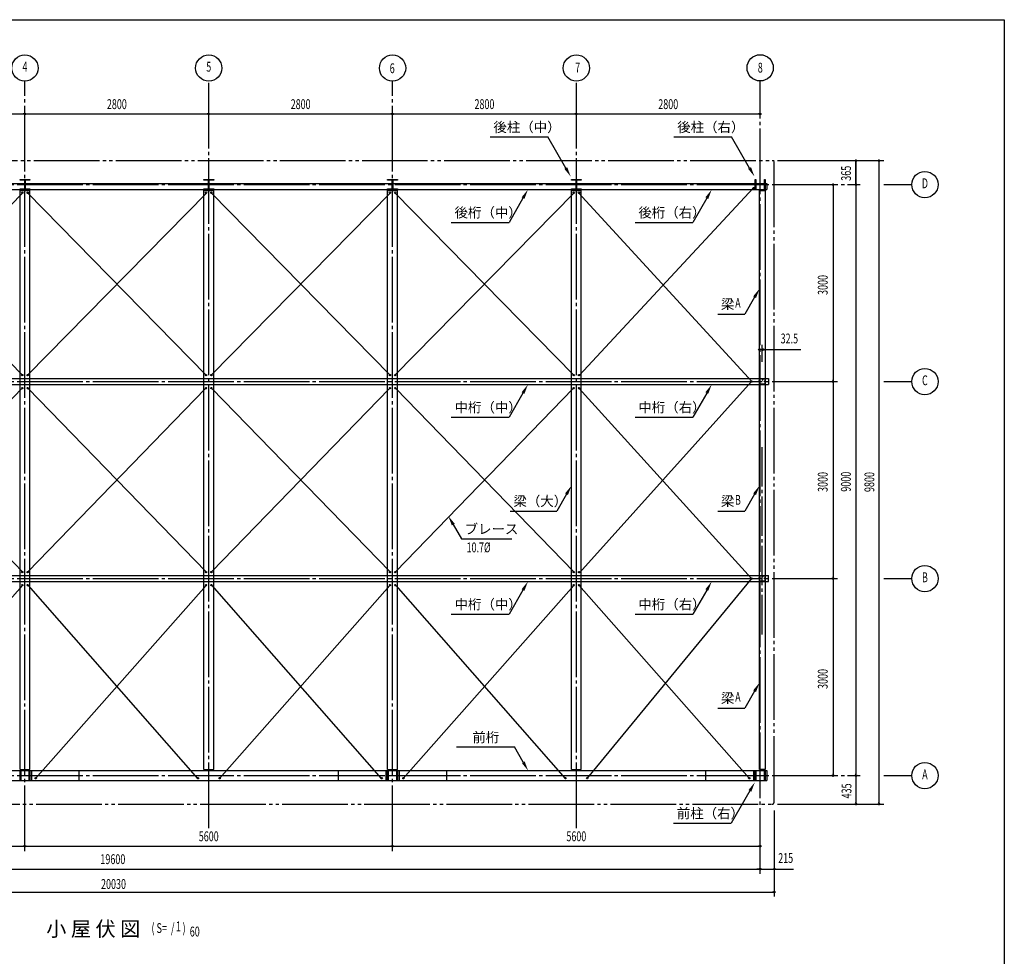
# Model space of a CAD drawing. Extents: x 1667 to 41127, y 644 to 28700.
# Drawn here: x 26128 to 41127, y 14437 to 28700 of the extents above; entities that cross this region are included whole.
import ezdxf
from ezdxf.enums import TextEntityAlignment as Align

# ---------------------------------------------------------------- set-up
doc = ezdxf.new("R2010")
doc.units = 0
doc.header["$LTSCALE"] = 50
doc.header["$MEASUREMENT"] = 0
for name, pattern in [('1PL-20', [23, 20, -1, 1, -1]), ('1PL-M', [15, 12, -1, 1, -1]), ('1PL-S', [4, 2.5, -0.5, 0.5, -0.5]), ('2PL-20', [25, 20, -1, 1, -1, 1, -1])]:
    doc.linetypes.add(name, pattern=pattern)
doc.layers.get('0').update_dxf_attribs({"linetype": 'CONTINUOUS'})
for name, color, linetype in [('1PL-31', 6, '1PL-20'), ('1PL-M1', 6, '1PL-M'), ('1PL-S1', 6, '1PL-S'), ('2PL-31', 6, '2PL-20'), ('HIKIDASHI', 6, 'CONTINUOUS'), ('SUNPO', 4, 'CONTINUOUS'), ('SUNPOU', 4, 'CONTINUOUS'), ('U1', 3, 'CONTINUOUS'), ('U2', 4, 'CONTINUOUS'), ('WAKUSEN-01', 50, 'CONTINUOUS')]:
    doc.layers.add(name, color=color, linetype=linetype)
doc.styles.add('00', font='ROMANS', dxfattribs={"width": 0.666667, "bigfont": 'BIGFONT'})
doc.styles.get("Standard").update_dxf_attribs({"font": 'SIMPLEX.shx', "width": 0.67, "height": 180, "bigfont": 'EXTFONT.shx'})

msp = doc.modelspace()

# ---------------------------------------------------------------- linework, layer by layer
for p, q in [((26133, 26254), (26133, 26264)), ((26133, 26264), (26283, 26264)), ((26193, 26254), (26133, 26254)), ((26283, 26254), (26222, 26254)), ((26283, 26264), (26283, 26254)), ((28933, 26254), (28933, 26264)), ((28933, 26264), (29083, 26264)), ((28993, 26254), (28933, 26254)), ((29083, 26254), (29022, 26254)), ((29083, 26264), (29083, 26254)), ((31733, 26254), (31733, 26264)), ((31733, 26264), (31883, 26264)), ((31793, 26254), (31733, 26254)), ((31883, 26254), (31822, 26254)), ((31883, 26264), (31883, 26254)), ((34533, 26254), (34533, 26264)), ((34533, 26264), (34683, 26264)), ((34593, 26254), (34533, 26254)), ((34683, 26254), (34622, 26254)), ((34683, 26264), (34683, 26254)), ((37333, 26264), (37343, 26264)), ((37333, 26114), (37333, 26264)), ((37343, 26264), (37343, 26203)), ((37473, 26264), (37483, 26264)), ((37473, 26203), (37473, 26264)), ((37483, 26264), (37483, 26114)), ((26133, 26124), (26193, 26124)), ((26133, 26114), (26133, 26124)), ((26283, 26114), (26133, 26114)), ((26204, 26135), (26204, 26243)), ((26211, 26243), (26211, 26135)), ((26222, 26124), (26283, 26124)), ((26283, 26124), (26283, 26114)), ((28933, 26124), (28993, 26124)), ((28933, 26114), (28933, 26124)), ((29083, 26114), (28933, 26114)), ((29004, 26135), (29004, 26243)), ((29011, 26243), (29011, 26135)), ((29022, 26124), (29083, 26124)), ((29083, 26124), (29083, 26114)), ((31733, 26124), (31793, 26124)), ((31733, 26114), (31733, 26124)), ((31883, 26114), (31733, 26114)), ((31804, 26135), (31804, 26243)), ((31811, 26243), (31811, 26135)), ((31822, 26124), (31883, 26124)), ((31883, 26124), (31883, 26114)), ((34533, 26124), (34593, 26124)), ((34533, 26114), (34533, 26124)), ((34683, 26114), (34533, 26114)), ((34604, 26135), (34604, 26243)), ((34611, 26243), (34611, 26135)), ((34622, 26124), (34683, 26124)), ((34683, 26124), (34683, 26114)), ((37343, 26114), (37333, 26114)), ((37343, 26174), (37343, 26114)), ((37354, 26192), (37462, 26192)), ((37462, 26185), (37354, 26185)), ((37473, 26114), (37473, 26174)), ((37483, 26114), (37473, 26114)), ((26133, 17264), (26143, 17264)), ((26133, 17114), (26133, 17264)), ((26143, 17264), (26143, 17203)), ((26273, 17264), (26283, 17264)), ((26273, 17203), (26273, 17264)), ((26283, 17264), (26283, 17114)), ((31733, 17264), (31743, 17264)), ((31733, 17114), (31733, 17264)), ((31743, 17264), (31743, 17203)), ((31873, 17264), (31883, 17264)), ((31873, 17203), (31873, 17264)), ((31883, 17264), (31883, 17114)), ((37333, 17264), (37343, 17264)), ((37333, 17114), (37333, 17264)), ((37343, 17264), (37343, 17203)), ((37473, 17264), (37483, 17264)), ((37473, 17203), (37473, 17264)), ((37483, 17264), (37483, 17114)), ((26143, 17114), (26133, 17114)), ((26143, 17174), (26143, 17114)), ((26154, 17192), (26262, 17192)), ((26262, 17185), (26154, 17185)), ((26273, 17114), (26273, 17174)), ((26283, 17114), (26273, 17114)), ((31743, 17114), (31733, 17114)), ((31743, 17174), (31743, 17114)), ((31754, 17192), (31862, 17192)), ((31862, 17185), (31754, 17185)), ((31873, 17114), (31873, 17174)), ((31883, 17114), (31873, 17114)), ((37343, 17114), (37333, 17114)), ((37343, 17174), (37343, 17114)), ((37354, 17192), (37462, 17192)), ((37462, 17185), (37354, 17185)), ((37473, 17114), (37473, 17174)), ((37483, 17114), (37473, 17114))]:
    msp.add_line(p, q)
at = {"color": 0, "linetype": 'ByBlock'}
for centre in [(37308, 26137), (26168, 26064), (26248, 26064), (28968, 26064), (29048, 26064), (31768, 26064), (31848, 26064), (34568, 26064), (34648, 26064), (26168, 23288), (26248, 23288), (28968, 23288), (29048, 23288), (31768, 23288), (31848, 23288), (34568, 23288), (34648, 23288), (37278, 23189), (26168, 23089), (26248, 23089), (28968, 23089), (29048, 23089), (31768, 23089), (31848, 23089), (34568, 23089), (34648, 23089), (26168, 20288), (26248, 20288), (28968, 20288), (29048, 20288), (31768, 20288), (31848, 20288), (34568, 20288), (34648, 20288), (37278, 20189), (26168, 20089), (26248, 20089), (28968, 20089), (29048, 20089), (31768, 20089), (31848, 20089), (34568, 20089), (34648, 20089), (26373, 17149), (28843, 17149), (29173, 17149), (31643, 17149), (31973, 17149), (34443, 17149), (34773, 17149), (37243, 17149)]:
    msp.add_circle(centre, 10, dxfattribs=at)
for centre, start, end in [((26193, 26243), 0, 90), ((26222, 26243), 90, 180), ((28993, 26243), 0, 90), ((29022, 26243), 90, 180), ((31793, 26243), 0, 90), ((31822, 26243), 90, 180), ((34593, 26243), 0, 90), ((34622, 26243), 90, 180), ((26193, 26135), 270, 0), ((26222, 26135), 180, 270), ((28993, 26135), 270, 0), ((29022, 26135), 180, 270), ((31793, 26135), 270, 0), ((31822, 26135), 180, 270), ((34593, 26135), 270, 0), ((34622, 26135), 180, 270), ((37354, 26203), 180, 270), ((37354, 26174), 90, 180), ((37462, 26203), 270, 0), ((37462, 26174), 0, 90), ((26154, 17203), 180, 270), ((26154, 17174), 90, 180), ((26262, 17203), 270, 0), ((26262, 17174), 0, 90), ((31754, 17203), 180, 270), ((31754, 17174), 90, 180), ((31862, 17203), 270, 0), ((31862, 17174), 0, 90), ((37354, 17203), 180, 270), ((37354, 17174), 90, 180), ((37462, 17203), 270, 0), ((37462, 17174), 0, 90)]:
    msp.add_arc(centre, 11, start, end)
for centre, start, end in [((37308, 26137), 0, 180), ((37308, 26137), 180, 0), ((26168, 26064), 0, 180), ((26168, 26064), 180, 0), ((26248, 26064), 0, 180), ((26248, 26064), 180, 0), ((28968, 26064), 0, 180), ((28968, 26064), 180, 0), ((29048, 26064), 0, 180), ((29048, 26064), 180, 0), ((31768, 26064), 0, 180), ((31768, 26064), 180, 0), ((31848, 26064), 0, 180), ((31848, 26064), 180, 0), ((34568, 26064), 0, 180), ((34568, 26064), 180, 0), ((34648, 26064), 0, 180), ((34648, 26064), 180, 0), ((26168, 23288), 0, 180), ((26168, 23288), 180, 0), ((26248, 23288), 0, 180), ((26248, 23288), 180, 0), ((28968, 23288), 0, 180), ((28968, 23288), 180, 0), ((29048, 23288), 0, 180), ((29048, 23288), 180, 0), ((31768, 23288), 0, 180), ((31768, 23288), 180, 0), ((31848, 23288), 0, 180), ((31848, 23288), 180, 0), ((34568, 23288), 0, 180), ((34568, 23288), 180, 0), ((34648, 23288), 0, 180), ((34648, 23288), 180, 0), ((37278, 23189), 0, 180), ((37278, 23189), 180, 0), ((26168, 23089), 0, 180), ((26168, 23089), 180, 0), ((26248, 23089), 0, 180), ((26248, 23089), 180, 0), ((28968, 23089), 0, 180), ((28968, 23089), 180, 0), ((29048, 23089), 0, 180), ((29048, 23089), 180, 0), ((31768, 23089), 0, 180), ((31768, 23089), 180, 0), ((31848, 23089), 0, 180), ((31848, 23089), 180, 0), ((34568, 23089), 0, 180), ((34568, 23089), 180, 0), ((34648, 23089), 0, 180), ((34648, 23089), 180, 0), ((26168, 20288), 0, 180), ((26168, 20288), 180, 0), ((26248, 20288), 0, 180), ((26248, 20288), 180, 0), ((28968, 20288), 0, 180), ((28968, 20288), 180, 0), ((29048, 20288), 0, 180), ((29048, 20288), 180, 0), ((31768, 20288), 0, 180), ((31768, 20288), 180, 0), ((31848, 20288), 0, 180), ((31848, 20288), 180, 0), ((34568, 20288), 0, 180), ((34568, 20288), 180, 0), ((34648, 20288), 0, 180), ((34648, 20288), 180, 0), ((37278, 20189), 0, 180), ((37278, 20189), 180, 0), ((26168, 20089), 0, 180), ((26168, 20089), 180, 0), ((26248, 20089), 0, 180), ((26248, 20089), 180, 0), ((28968, 20089), 0, 180), ((28968, 20089), 180, 0), ((29048, 20089), 0, 180), ((29048, 20089), 180, 0), ((31768, 20089), 0, 180), ((31768, 20089), 180, 0), ((31848, 20089), 0, 180), ((31848, 20089), 180, 0), ((34568, 20089), 0, 180), ((34568, 20089), 180, 0), ((34648, 20089), 0, 180), ((34648, 20089), 180, 0), ((26373, 17149), 0, 180), ((26373, 17149), 180, 0), ((28843, 17149), 0, 180), ((28843, 17149), 180, 0), ((29173, 17149), 0, 180), ((29173, 17149), 180, 0), ((31643, 17149), 0, 180), ((31643, 17149), 180, 0), ((31973, 17149), 0, 180), ((31973, 17149), 180, 0), ((34443, 17149), 0, 180), ((34443, 17149), 180, 0), ((34773, 17149), 0, 180), ((34773, 17149), 180, 0), ((37243, 17149), 0, 180), ((37243, 17149), 180, 0)]:
    msp.add_arc(centre, 5, start, end, dxfattribs=at)
at = {"layer": '1PL-31'}
for p, q in [((26208, 16039), (26208, 27764)), ((29008, 16389), (29008, 27764)), ((31808, 16039), (31808, 27764)), ((34608, 16389), (34608, 27764)), ((37408, 15693), (37408, 27764)), ((16891, 26189), (38934, 26189)), ((39293, 26189), (39718, 26189)), ((16891, 23189), (38584, 23189)), ((39293, 23189), (39718, 23189)), ((16891, 20189), (38584, 20189)), ((39293, 20189), (39718, 20189)), ((16891, 17189), (38934, 17189)), ((39293, 17189), (39718, 17189))]:
    msp.add_line(p, q, dxfattribs=at)
at = {"layer": '1PL-M1'}
msp.add_line((37440, 19339), (37440, 22239), dxfattribs=at)
at = {"layer": '1PL-S1'}
for p, q in [((37394, 23189), (37380, 23189)), ((37403, 23237), (37403, 23223)), ((37403, 23155), (37403, 23140)), ((37453, 23237), (37453, 23223)), ((37453, 23155), (37453, 23140)), ((37477, 23189), (37463, 23189)), ((37394, 20189), (37380, 20189)), ((37403, 20237), (37403, 20223)), ((37403, 20155), (37403, 20140)), ((37453, 20237), (37453, 20223)), ((37453, 20155), (37453, 20140)), ((37477, 20189), (37463, 20189))]:
    msp.add_line(p, q, dxfattribs=at)
at = {"layer": '2PL-31'}
for p, q in [((17593, 26554), (37623, 26554)), ((37623, 16789), (37623, 26554)), ((17628, 16754), (37588, 16754))]:
    msp.add_line(p, q, dxfattribs=at)
msp.add_arc((37588, 16789), 35, 270, 0, dxfattribs=at)
at = {"layer": 'HIKIDASHI'}
for p, q in [((33295, 26914), (34174, 26914)), ((34447, 26441), (34174, 26914)), ((36095, 26914), (36974, 26914)), ((37247, 26441), (36974, 26914)), ((33795, 25982), (33583, 25613)), ((36595, 25982), (36383, 25613)), ((32703, 25613), (33583, 25613)), ((35503, 25613), (36383, 25613)), ((37323, 24474), (37176, 24218)), ((36761, 24218), (37176, 24218)), ((33795, 23015), (33583, 22646)), ((36595, 23015), (36383, 22646)), ((32703, 22646), (33583, 22646)), ((35503, 22646), (36383, 22646)), ((34458, 21474), (34311, 21218)), ((37323, 21474), (37176, 21218)), ((33600, 21218), (34311, 21218)), ((36761, 21218), (37176, 21218)), ((32733, 21012), (32858, 20794)), ((32858, 20794), (33626, 20794)), ((33795, 20015), (33583, 19646)), ((36595, 20015), (36383, 19646)), ((32703, 19646), (33583, 19646)), ((35503, 19646), (36383, 19646)), ((37323, 18474), (37176, 18218)), ((36761, 18218), (37176, 18218)), ((32784, 17627), (33664, 17627)), ((33798, 17394), (33664, 17627)), ((37252, 16957), (36968, 16464)), ((36088, 16464), (36968, 16464))]:
    msp.add_line(p, q, dxfattribs=at)
for points in [[(34469, 26454), (34425, 26429), (34522, 26311)], [(37269, 26454), (37225, 26429), (37322, 26311)], [(33774, 25995), (33817, 25970), (33870, 26112)], [(36574, 25995), (36617, 25970), (36670, 26112)], [(37301, 24486), (37345, 24461), (37398, 24603)], [(33774, 23027), (33817, 23002), (33870, 23144)], [(36574, 23027), (36617, 23002), (36670, 23144)], [(34436, 21486), (34480, 21461), (34533, 21603)], [(37301, 21486), (37345, 21461), (37398, 21603)], [(32711, 20999), (32755, 21024), (32658, 21141)], [(33774, 20027), (33817, 20002), (33870, 20144)], [(36574, 20027), (36617, 20002), (36670, 20144)], [(37301, 18486), (37345, 18461), (37398, 18603)], [(33820, 17406), (33777, 17381), (33873, 17264)], [(37231, 16969), (37274, 16944), (37327, 17087)]]:
    msp.add_solid(points, dxfattribs=at)
at = {"layer": 'SUNPOU'}
for p, q in [((17808, 27264), (28983, 27264)), ((26195, 27264), (26183, 27264)), ((26220, 27264), (26233, 27264)), ((28995, 27264), (28983, 27264)), ((29020, 27264), (29033, 27264)), ((29033, 27264), (31783, 27264)), ((31795, 27264), (31783, 27264)), ((31820, 27264), (31833, 27264)), ((31833, 27264), (34583, 27264)), ((34595, 27264), (34583, 27264)), ((34620, 27264), (34633, 27264)), ((34633, 27264), (37383, 27264)), ((37395, 27264), (37383, 27264)), ((37673, 26554), (39293, 26554)), ((38868, 26554), (38868, 16754)), ((39218, 26564), (39218, 16754)), ((38868, 26541), (38868, 26529)), ((38868, 26214), (38868, 26539)), ((39218, 26541), (39218, 26529)), ((38518, 26189), (38518, 17189)), ((38518, 26176), (38518, 26164)), ((38868, 26201), (38868, 26214)), ((38868, 26176), (38868, 26164)), ((37440, 23489), (37440, 23751)), ((37408, 23676), (38030, 23676)), ((37408, 23676), (37420, 23676)), ((37465, 23676), (37490, 23676)), ((37465, 23676), (37478, 23676)), ((38518, 23201), (38518, 23214)), ((38518, 23176), (38518, 23164)), ((38518, 20201), (38518, 20214)), ((38518, 20176), (38518, 20164)), ((38518, 17201), (38518, 17214)), ((38868, 17201), (38868, 17214)), ((38868, 17176), (38868, 17164)), ((38868, 17164), (38868, 16804)), ((37623, 16658), (37623, 15348)), ((37673, 16754), (39293, 16754)), ((38868, 16767), (38868, 16779)), ((39218, 16767), (39218, 16779)), ((17808, 16114), (37408, 16114)), ((26195, 16114), (26183, 16114)), ((26220, 16114), (26233, 16114)), ((31795, 16114), (31783, 16114)), ((31820, 16114), (31833, 16114)), ((37395, 16114), (37383, 16114)), ((17593, 15764), (37408, 15764)), ((37383, 15764), (37358, 15764)), ((37395, 15764), (37383, 15764)), ((37395, 15764), (37383, 15764)), ((37408, 15764), (37916, 15764)), ((37635, 15764), (37648, 15764)), ((37648, 15764), (37673, 15764)), ((17593, 15414), (37623, 15414)), ((37610, 15414), (37598, 15414))]:
    msp.add_line(p, q, dxfattribs=at)
for centre, radius in [((26208, 27964), 200), ((29008, 27964), 200), ((31808, 27964), 200), ((34608, 27964), 200), ((37408, 27967), 200), ((26208, 27264), 12.5), ((26208, 27264), 12.5), ((29008, 27264), 12.5), ((29008, 27264), 12.5), ((31808, 27264), 12.5), ((31808, 27264), 12.5), ((34608, 27264), 12.5), ((34608, 27264), 12.5), ((37408, 27264), 12.5), ((38868, 26554), 12.5), ((39218, 26554), 12.5), ((39918, 26189), 200), ((38518, 26189), 12.5), ((38868, 26189), 12.5), ((38868, 26189), 12.5), ((37395, 23676), 12.5), ((37453, 23676), 12.5), ((39918, 23189), 200), ((38518, 23189), 12.5), ((38518, 23189), 12.5), ((39918, 20189), 200), ((38518, 20189), 12.5), ((38518, 20189), 12.5), ((39918, 17189), 200), ((38518, 17189), 12.5), ((38868, 17189), 12.5), ((38868, 17189), 12.5), ((38868, 16754), 12.5), ((39218, 16754), 12.5), ((26208, 16114), 12.5), ((26208, 16114), 12.5), ((31808, 16114), 12.5), ((31808, 16114), 12.5), ((37408, 16114), 12.5), ((37408, 15764), 12.5), ((37408, 15764), 12.5), ((37623, 15764), 12.5), ((37623, 15414), 12.5)]:
    msp.add_circle(centre, radius, dxfattribs=at)
for centre, start, end in [((26208, 27264), 0, 180), ((26208, 27264), 0, 180), ((26208, 27264), 180, 0), ((26208, 27264), 180, 0), ((29008, 27264), 0, 180), ((29008, 27264), 0, 180), ((29008, 27264), 180, 0), ((29008, 27264), 180, 0), ((31808, 27264), 0, 180), ((31808, 27264), 0, 180), ((31808, 27264), 180, 0), ((31808, 27264), 180, 0), ((34608, 27264), 0, 180), ((34608, 27264), 0, 180), ((34608, 27264), 180, 0), ((34608, 27264), 180, 0), ((37408, 27264), 0, 180), ((37408, 27264), 180, 0), ((38868, 26554), 90, 270), ((38868, 26554), 270, 90), ((39218, 26554), 90, 270), ((39218, 26554), 270, 90), ((38518, 26189), 90, 270), ((38518, 26189), 270, 90), ((38868, 26189), 90, 270), ((38868, 26189), 90, 270), ((38868, 26189), 270, 90), ((38868, 26189), 270, 90), ((37395, 23676), 0, 180), ((37395, 23676), 180, 0), ((37453, 23676), 0, 180), ((37453, 23676), 180, 0), ((38518, 23189), 90, 270), ((38518, 23189), 90, 270), ((38518, 23189), 270, 90), ((38518, 23189), 270, 90), ((38518, 20189), 90, 270), ((38518, 20189), 90, 270), ((38518, 20189), 270, 90), ((38518, 20189), 270, 90), ((38518, 17189), 90, 270), ((38518, 17189), 270, 90), ((38868, 17189), 90, 270), ((38868, 17189), 90, 270), ((38868, 17189), 270, 90), ((38868, 17189), 270, 90), ((38868, 16754), 90, 270), ((38868, 16754), 270, 90), ((39218, 16754), 90, 270), ((39218, 16754), 270, 90), ((26208, 16114), 0, 180), ((26208, 16114), 0, 180), ((26208, 16114), 180, 0), ((26208, 16114), 180, 0), ((31808, 16114), 0, 180), ((31808, 16114), 0, 180), ((31808, 16114), 180, 0), ((31808, 16114), 180, 0), ((37408, 16114), 0, 180), ((37408, 16114), 180, 0), ((37408, 15764), 0, 180), ((37408, 15764), 0, 180), ((37408, 15764), 180, 0), ((37408, 15764), 180, 0), ((37623, 15764), 0, 180), ((37623, 15764), 180, 0), ((37623, 15414), 0, 180), ((37623, 15414), 180, 0)]:
    msp.add_arc(centre, 6.25, start, end, dxfattribs=at)
at = {"layer": 'U1'}
for p, q in [((17708, 26204), (37508, 26204)), ((17708, 26112), (37508, 26112)), ((37508, 26204), (37508, 26112)), ((26133, 17279), (26133, 26099)), ((26133, 26099), (26283, 26099)), ((26283, 17279), (26283, 26099)), ((28933, 17279), (28933, 26099)), ((28933, 26099), (29083, 26099)), ((29083, 17279), (29083, 26099)), ((31733, 17279), (31733, 26099)), ((31733, 26099), (31883, 26099)), ((31883, 17279), (31883, 26099)), ((34533, 17279), (34533, 26099)), ((34533, 26099), (34683, 26099)), ((34683, 17279), (34683, 26099)), ((37398, 17279), (37398, 26099)), ((37398, 26099), (37483, 26099)), ((37483, 26099), (37483, 17279)), ((17762, 23236), (37533, 23236)), ((17762, 23144), (37533, 23144)), ((37398, 23224), (37398, 23154)), ((37400, 23224), (37400, 23154)), ((37433, 23231), (37405, 23231)), ((37433, 23229), (37405, 23229)), ((37475, 23149), (37405, 23149)), ((37475, 23146), (37405, 23146)), ((37438, 23224), (37438, 23215)), ((37440, 23224), (37440, 23215)), ((37443, 23216), (37440, 23216)), ((37443, 23224), (37443, 23215)), ((37445, 23222), (37443, 23222)), ((37445, 23222), (37445, 23215)), ((37475, 23231), (37448, 23231)), ((37475, 23229), (37448, 23229)), ((37481, 23224), (37481, 23154)), ((37483, 23224), (37483, 23154)), ((37533, 23236), (37533, 23144)), ((17683, 20236), (37533, 20236)), ((17683, 20144), (37533, 20144)), ((37398, 20224), (37398, 20154)), ((37400, 20224), (37400, 20154)), ((37433, 20231), (37405, 20231)), ((37433, 20229), (37405, 20229)), ((37475, 20149), (37405, 20149)), ((37475, 20146), (37405, 20146)), ((37438, 20224), (37438, 20215)), ((37440, 20224), (37440, 20215)), ((37443, 20216), (37440, 20216)), ((37443, 20224), (37443, 20215)), ((37445, 20222), (37443, 20222)), ((37445, 20222), (37445, 20215)), ((37475, 20231), (37448, 20231)), ((37475, 20229), (37448, 20229)), ((37481, 20224), (37481, 20154)), ((37483, 20224), (37483, 20154)), ((37533, 20144), (37533, 20236)), ((17708, 17264), (37508, 17264)), ((26133, 17279), (26283, 17279)), ((26308, 17264), (26308, 17114)), ((27033, 17114), (27033, 17264)), ((28933, 17279), (29083, 17279)), ((30983, 17114), (30983, 17264)), ((31708, 17264), (31708, 17114)), ((31733, 17279), (31883, 17279)), ((31908, 17264), (31908, 17114)), ((32633, 17114), (32633, 17264)), ((34533, 17279), (34683, 17279)), ((36583, 17114), (36583, 17264)), ((37308, 17264), (37308, 17114)), ((37483, 17279), (37398, 17279)), ((37508, 17264), (37508, 17114)), ((17708, 17114), (37508, 17114))]:
    msp.add_line(p, q, dxfattribs=at)
for centre, radius, start, end in [((37405, 23224), 7.5, 90, 180), ((37405, 23154), 7.5, 180, 270), ((37405, 23224), 5.2, 90, 180), ((37405, 23154), 5.2, 180, 270), ((37433, 23224), 7.5, 0, 90), ((37433, 23224), 5.2, 0, 90), ((37442, 23215), 3.45, 180, 0), ((37448, 23224), 7.5, 90, 180), ((37442, 23215), 1.15, 180, 0), ((37448, 23224), 5.2, 90, 180), ((37475, 23224), 7.5, 0, 90), ((37475, 23224), 5.2, 0, 90), ((37475, 23154), 5.2, 270, 0), ((37475, 23154), 7.5, 270, 0), ((37405, 20224), 7.5, 90, 180), ((37405, 20154), 7.5, 180, 270), ((37405, 20224), 5.2, 90, 180), ((37405, 20154), 5.2, 180, 270), ((37433, 20224), 7.5, 0, 90), ((37433, 20224), 5.2, 0, 90), ((37442, 20215), 3.45, 180, 0), ((37448, 20224), 7.5, 90, 180), ((37442, 20215), 1.15, 180, 0), ((37448, 20224), 5.2, 90, 180), ((37475, 20224), 7.5, 0, 90), ((37475, 20224), 5.2, 0, 90), ((37475, 20154), 5.2, 270, 0), ((37475, 20154), 7.5, 270, 0)]:
    msp.add_arc(centre, radius, start, end, dxfattribs=at)
at = {"layer": 'U2'}
for p, q in [((37307, 26142), (34651, 23280)), ((23445, 23289), (26177, 26064)), ((23445, 26064), (26170, 23289)), ((26245, 23289), (28977, 26064)), ((26245, 26064), (28970, 23289)), ((29045, 26064), (31770, 23289)), ((29045, 23289), (31777, 26064)), ((31845, 26064), (34570, 23289)), ((31845, 23289), (34577, 26064)), ((34643, 26065), (37284, 23187)), ((37276, 23192), (34655, 20279)), ((23451, 23089), (26170, 20293)), ((23452, 20290), (26161, 23086)), ((26251, 23089), (28970, 20293)), ((26252, 20290), (28961, 23086)), ((29051, 23089), (31770, 20293)), ((29052, 20290), (31761, 23086)), ((31851, 23089), (34570, 20293)), ((31852, 20290), (34561, 23086)), ((34648, 23089), (37278, 20189)), ((37278, 20189), (34774, 17149)), ((23571, 17147), (26169, 20084)), ((28842, 17147), (26261, 20084)), ((26371, 17147), (28969, 20084)), ((31642, 17147), (29061, 20084)), ((29171, 17147), (31769, 20084)), ((34442, 17147), (31861, 20084)), ((31971, 17147), (34569, 20084)), ((34646, 20090), (37241, 17150))]:
    msp.add_line(p, q, dxfattribs=at)
at = {"layer": 'WAKUSEN-01'}
for p, q in [((1667, 28700), (41127, 28700)), ((1667, 28700), (41127, 28700)), ((41127, 28700), (41127, 1018))]:
    msp.add_line(p, q, dxfattribs=at)

# ---------------------------------------------------------------- texts
at = {"layer": 'HIKIDASHI'}
for s, height, p in [('後柱（中）', 150, (33345, 26989)), ('後柱（右）', 150, (36145, 26989)), ('後桁（中）', 150, (32753, 25688)), ('後桁（右）', 150, (35553, 25688)), ('梁', 150, (36811, 24293)), ('中桁（中）', 150, (32753, 22721)), ('中桁（右）', 150, (35553, 22721)), ('梁（大）', 150, (33650, 21293)), ('梁', 150, (36811, 21293)), ('ブレース', 150, (32906, 20869)), ('中桁（中）', 150, (32753, 19721)), ('中桁（右）', 150, (35553, 19721)), ('梁', 150, (36811, 18293)), ('前桁', 150, (33024, 17697)), ('前柱（右）', 150, (36138, 16539)), ('小 屋 伏 図', 225, (26532, 14742))]:
    msp.add_text(s, height=height, dxfattribs=at).set_placement(p)
at = {"layer": 'HIKIDASHI', "style": '00', "width": 0.666667}
for s, p in [('A', (37069, 24368)), ('B', (37069, 21368)), ('10.7%%C', (33119, 20644)), ('A', (37069, 18368))]:
    msp.add_text(s, height=150, dxfattribs=at).set_placement(p, align=Align.MIDDLE)
at = {"layer": 'HIKIDASHI', "style": '00', "width": 0.67}
for s, p in [('( S=  /    )', (28136, 14792)), ('1', (28509, 14817))]:
    msp.add_text(s, height=150, dxfattribs=at).set_placement(p)
at = {"layer": 'HIKIDASHI', "width": 0.67}
msp.add_text('60', height=150, dxfattribs=at).set_placement((28719, 14739))
at = {"layer": 'SUNPO', "width": 0.67}
for s, p in [('365', (38792, 26247)), ('3000', (38437, 24508)), ('3000', (38437, 21508)), ('9000', (38789, 21512)), ('9800', (39147, 21507)), ('3000', (38437, 18508)), ('435', (38799, 16841))]:
    msp.add_text(s, height=150, rotation=90, dxfattribs=at).set_placement(p)
at = {"layer": 'SUNPOU', "style": '00', "width": 0.666667}
for s, p in [('4', (26208, 27964)), ('5', (29008, 27964)), ('D', (39918, 26189)), ('32.5', (37853, 23826)), ('C', (39918, 23189)), ('B', (39918, 20189)), ('A', (39918, 17189)), ('215', (37797, 15914))]:
    msp.add_text(s, height=150, dxfattribs=at).set_placement(p, align=Align.MIDDLE)
at = {"layer": 'SUNPOU', "width": 0.67}
for s, p in [('6', (31765, 27886)), ('7', (34590, 27895)), ('8', (37372, 27895)), ('19600', (27357, 15841)), ('20030', (27367, 15463))]:
    msp.add_text(s, height=150, dxfattribs=at).set_placement(p)
at = {"layer": 'SUNPOU', "style": '00', "width": 0.666667}
for s, p in [('2800', (27608, 27414)), ('2800', (30408, 27414)), ('2800', (33208, 27414)), ('2800', (36008, 27414)), ('5600', (29008, 16264)), ('5600', (34608, 16264))]:
    msp.add_text(s, height=150, dxfattribs=at).set_placement(p, align=Align.MIDDLE_CENTER)

doc.saveas('drawing.dxf')
